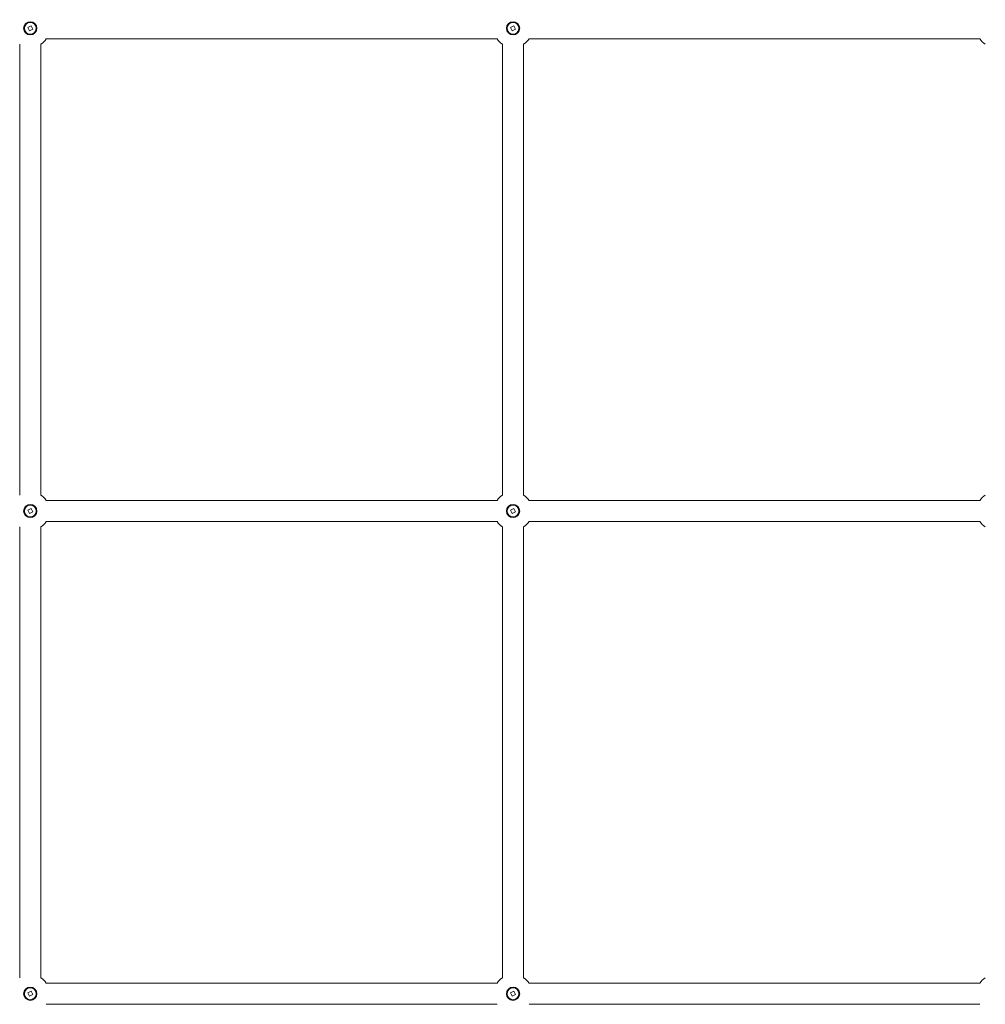
# Model space of a CAD drawing. Units: millimetres. Extents: x 5424 to 19705, y 6131 to 15393.
# Drawn here: x 9218 to 9949, y 10482 to 11227 of the extents above; entities that cross this region are included whole.
import ezdxf

# ---------------------------------------------------------------- set-up
doc = ezdxf.new("R2010")
doc.units = ezdxf.units.MM
doc.header["$LTSCALE"] = 75
doc.layers.add('Dimension (ISO)', color=7, linetype='Continuous', lineweight=18)
doc.layers.add('Visible (ISO)', color=7, linetype='Continuous', lineweight=18)
doc.styles.add('Note Text (ISO)', font='tahoma.ttf')
doc.dimstyles.new('Aplay Dimension Styles M', dxfattribs={"dimscale": 75, "dimtxt": 2.5, "dimasz": 2.5, "dimexe": 3.175, "dimexo": 2, "dimgap": 0.762, "dimtad": 1, "dimdec": 1, "dimlfac": 0.001, "dimrnd": 1e-08, "dimzin": 0, "dimdsep": 46, "dimtxsty": 'Note Text (ISO)', "dimcen": 0.09, "dimdle": 10, "dimclrd": 256, "dimclre": 256, "dimclrt": 7, "dimadec": 0, "dimazin": 0, "dimtfac": 1.40208, "dimtofl": 0, "dimtmove": 0, "dimatfit": 3, "dimfxl": 1, "dimtolj": 1, "dimtzin": 0, "dimlwd": -1, "dimlwe": -1, "dimarcsym": 0})

# ---------------------------------------------------------------- blocks, each defined once
blk = doc.blocks.new('*D32')
at = {"layer": 'Defpoints', "color": 0, "transparency": 16777216}
for p in [(7804.4, 12478.52), (8458.57, 12478.52), (14045.31, 7735.27)]:
    blk.add_point(p, dxfattribs=at)
at = {"layer": 'Dimension (ISO)', "transparency": 16777216}
for p, q in [((8308.57, 12478.52), (7566.28, 12478.52)), ((7804.4, 7922.77), (7804.4, 12291.02)), ((13895.31, 7735.27), (7566.28, 7735.27))]:
    blk.add_line(p, q, dxfattribs=at)
for points in [[(7773.15, 12291.02), (7835.65, 12291.02), (7804.4, 12478.52)], [(7773.15, 7922.77), (7835.65, 7922.77), (7804.4, 7735.27)]]:
    blk.add_solid(points, dxfattribs=at)
at = {"layer": 'Dimension (ISO)', "color": 7, "transparency": 16777216, "insert": (7559.63, 10106.89), "char_height": 187.5, "attachment_point": 2, "rotation": 90, "style": 'Note Text (ISO)'}
blk.add_mtext('\\A1;4.7 m', dxfattribs=at)
blk = doc.blocks.new('*D33')
at = {"layer": 'Defpoints', "color": 0, "transparency": 16777216}
for p in [(17597.24, 13063.48), (8346.71, 12357.54), (17597.24, 9555.69)]:
    blk.add_point(p, dxfattribs=at)
at = {"layer": 'Dimension (ISO)', "transparency": 16777216}
for p, q in [((8346.71, 12507.54), (8346.71, 13301.6)), ((17597.24, 9705.69), (17597.24, 13301.6)), ((8534.21, 13063.48), (17409.74, 13063.48))]:
    blk.add_line(p, q, dxfattribs=at)
for points in [[(8534.21, 13094.73), (8534.21, 13032.23), (8346.71, 13063.48)], [(17409.74, 13094.73), (17409.74, 13032.23), (17597.24, 13063.48)]]:
    blk.add_solid(points, dxfattribs=at)
at = {"layer": 'Dimension (ISO)', "color": 7, "transparency": 16777216, "insert": (12971.98, 13315.94), "char_height": 187.5, "attachment_point": 2, "style": 'Note Text (ISO)'}
blk.add_mtext('\\A1;9.3 m', dxfattribs=at)
blk = doc.blocks.new('*D35')
at = {"layer": 'Defpoints', "color": 0, "transparency": 16777216}
for p in [(19705.19, 15137.13), (6206.51, 13287.67), (19705.19, 10570.66)]:
    blk.add_point(p, dxfattribs=at)
at = {"layer": 'Dimension (ISO)', "transparency": 16777216}
for p, q in [((6206.51, 13437.67), (6206.51, 15375.26)), ((19705.19, 10720.66), (19705.19, 15375.26)), ((6394.01, 15137.13), (19517.69, 15137.13))]:
    blk.add_line(p, q, dxfattribs=at)
for points in [[(6394.01, 15168.38), (6394.01, 15105.88), (6206.51, 15137.13)], [(19517.69, 15168.38), (19517.69, 15105.88), (19705.19, 15137.13)]]:
    blk.add_solid(points, dxfattribs=at)
at = {"layer": 'Dimension (ISO)', "color": 7, "transparency": 16777216, "insert": (12955.85, 15389.59), "char_height": 187.5, "attachment_point": 2, "style": 'Note Text (ISO)'}
blk.add_mtext('\\A1;13.5 m', dxfattribs=at)
blk = doc.blocks.new('*D36')
at = {"layer": 'Defpoints', "color": 0, "transparency": 16777216}
for p in [(7569.53, 14650.69), (5680.09, 6130.69), (14342.34, 6130.69)]:
    blk.add_point(p, dxfattribs=at)
at = {"layer": 'Dimension (ISO)', "transparency": 16777216}
for p, q in [((7419.53, 14650.69), (5441.96, 14650.69)), ((5680.09, 14463.19), (5680.09, 6318.19)), ((14192.34, 6130.69), (5441.96, 6130.69))]:
    blk.add_line(p, q, dxfattribs=at)
for points in [[(5648.84, 14463.19), (5711.34, 14463.19), (5680.09, 14650.69)], [(5648.84, 6318.19), (5711.34, 6318.19), (5680.09, 6130.69)]]:
    blk.add_solid(points, dxfattribs=at)
at = {"layer": 'Dimension (ISO)', "color": 7, "transparency": 16777216, "insert": (5426.87, 10390.69), "char_height": 187.5, "attachment_point": 2, "rotation": 90, "style": 'Note Text (ISO)'}
blk.add_mtext('\\A1;8.5 m', dxfattribs=at)

msp = doc.modelspace()

# ---------------------------------------------------------------- linework, layer by layer
at = {"layer": 'Visible (ISO)'}
for p, q in [((9224.21, 11221.55), (9226.79, 11222.79)), ((9225.46, 11218.98), (9224.21, 11221.55)), ((9228.03, 11220.22), (9225.46, 11218.98)), ((9226.79, 11222.79), (9228.03, 11220.22)), ((9589.41, 11221.55), (9591.99, 11222.79)), ((9590.65, 11218.98), (9589.41, 11221.55)), ((9593.23, 11220.22), (9590.65, 11218.98)), ((9591.99, 11222.79), (9593.23, 11220.22)), ((9579.23, 11212.88), (9238.21, 11212.88)), ((9944.42, 11212.88), (9603.41, 11212.88)), ((9218.12, 11208.79), (9218.12, 10867.78)), ((9234.12, 11208.79), (9234.12, 10867.78)), ((9583.32, 11208.79), (9583.32, 10867.78)), ((9599.32, 11208.79), (9599.32, 10867.78)), ((9579.22, 10863.69), (9238.22, 10863.69)), ((9944.42, 10863.69), (9603.41, 10863.69)), ((9224.21, 10856.35), (9226.79, 10857.6)), ((9225.46, 10853.78), (9224.21, 10856.35)), ((9228.03, 10855.02), (9225.46, 10853.78)), ((9226.79, 10857.6), (9228.03, 10855.02)), ((9589.41, 10856.35), (9591.99, 10857.6)), ((9590.65, 10853.78), (9589.41, 10856.35)), ((9593.23, 10855.02), (9590.65, 10853.78)), ((9591.99, 10857.6), (9593.23, 10855.02)), ((9579.23, 10847.69), (9238.21, 10847.69)), ((9944.42, 10847.69), (9603.41, 10847.69)), ((9218.12, 10843.6), (9218.12, 10502.58)), ((9234.12, 10843.59), (9234.12, 10502.58)), ((9583.32, 10843.59), (9583.32, 10502.58)), ((9599.32, 10843.59), (9599.32, 10502.58)), ((9579.22, 10498.49), (9238.22, 10498.49)), ((9944.42, 10498.49), (9603.41, 10498.49)), ((9224.21, 10491.16), (9226.79, 10492.4)), ((9225.46, 10488.58), (9224.21, 10491.16)), ((9228.03, 10489.82), (9225.46, 10488.58)), ((9226.79, 10492.4), (9228.03, 10489.82)), ((9589.41, 10491.16), (9591.99, 10492.4)), ((9590.65, 10488.58), (9589.41, 10491.16)), ((9593.23, 10489.82), (9590.65, 10488.58)), ((9591.99, 10492.4), (9593.23, 10489.82)), ((9579.23, 10482.49), (9238.21, 10482.49)), ((9944.42, 10482.49), (9603.41, 10482.49))]:
    msp.add_line(p, q, dxfattribs=at)
for centre, radius in [((9226.12, 11220.88), 5), ((9591.32, 11220.88), 5), ((9226.12, 11220.88), 4.45), ((9591.32, 11220.88), 4.45), ((9226.12, 10855.69), 5), ((9591.32, 10855.69), 5), ((9226.12, 10855.69), 4.45), ((9591.32, 10855.69), 4.45), ((9226.12, 10490.49), 5), ((9226.12, 10490.49), 4.45), ((9591.32, 10490.49), 5), ((9591.32, 10490.49), 4.45)]:
    msp.add_circle(centre, radius, dxfattribs=at)
for centre, start, end in [((9226.12, 11220.88), 303.47945, 326.51225), ((9591.32, 11220.88), 213.48775, 236.50989), ((9591.32, 11220.88), 303.48064, 326.51225), ((9956.52, 11220.88), 213.48775, 236.51107), ((9226.12, 10855.69), 33.48182, 56.52055), ((9591.32, 10855.69), 123.49011, 146.51818), ((9591.32, 10855.69), 33.48182, 56.51936), ((9956.52, 10855.69), 123.48893, 146.51818), ((9226.12, 10855.69), 303.47945, 326.51107), ((9591.32, 10855.69), 213.48893, 236.50989), ((9591.32, 10855.69), 303.48064, 326.51107), ((9956.52, 10855.69), 213.48893, 236.51107), ((9226.12, 10490.49), 33.48064, 56.52055), ((9591.32, 10490.49), 123.49011, 146.51936), ((9591.32, 10490.49), 33.48064, 56.51936), ((9956.52, 10490.49), 123.48893, 146.51936)]:
    msp.add_arc(centre, 14.5, start, end, dxfattribs=at)

# ---------------------------------------------------------------- dimensions: what is measured, and where the dimension line sits
at = {"layer": 'Dimension (ISO)'}
for base, p1, p2, angle, picture, middle in [((19705.19, 15137.13), (6206.51, 13287.67), (19705.19, 10570.66), 180, '*D35', (12955.85, 15137.13)), ((5680.09, 6130.69), (7569.53, 14650.69), (14342.34, 6130.69), 90, '*D36', (5680.09, 10390.69)), ((17597.24, 13063.48), (8346.71, 12357.54), (17597.24, 9555.69), 180, '*D33', (12971.98, 13063.48)), ((7804.4, 12478.52), (14045.31, 7735.27), (8458.57, 12478.52), 90, '*D32', (7804.4, 10106.89))]:
    dim = msp.add_linear_dim(base=base, p1=p1, p2=p2, angle=angle, text='<> m', dimstyle='Aplay Dimension Styles M', override={"dimdec": 1, "dimlfac": 0.001, "dimpost": '', "dimtp": 0, "dimtm": 0, "dimtdec": 2, "dimatfit": 1}, dxfattribs=at)
    dim.commit()
    dim.dimension.update_dxf_attribs({"geometry": picture, "text_midpoint": middle, "dimtype": 160})

doc.saveas('drawing.dxf')
